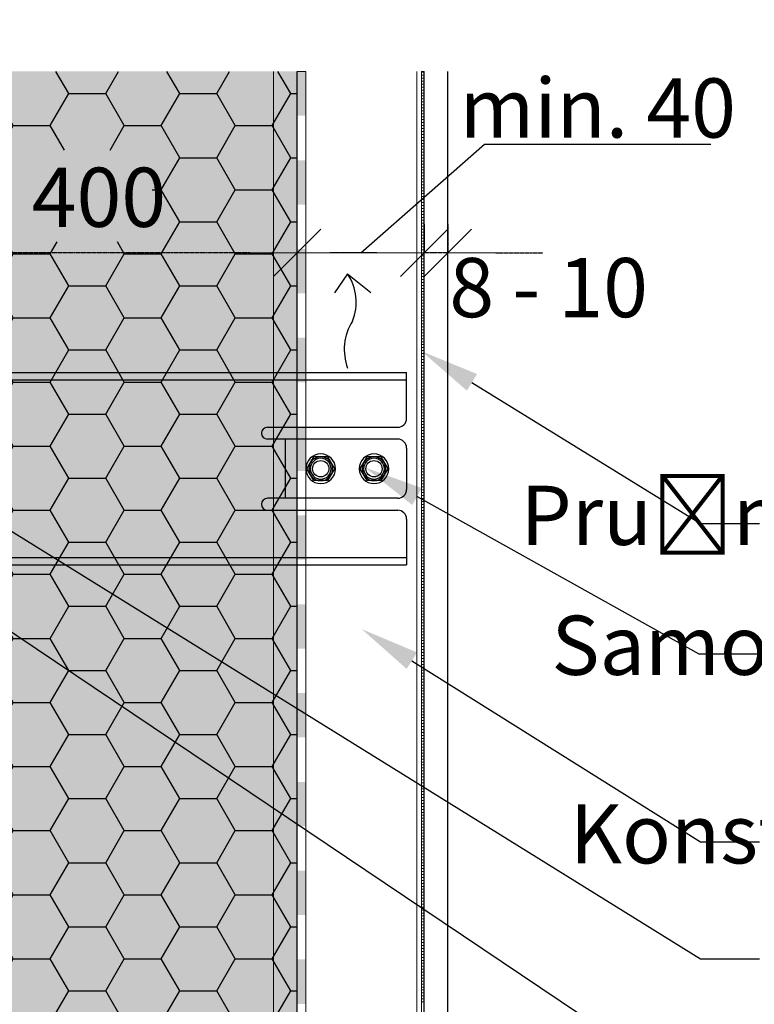
# Model space of a CAD drawing. Units: millimetres. Extents: x -56920 to 69301, y 3106 to 17205.
# Drawn here: x 48225 to 48474, y 12231 to 12564 of the extents above; entities that cross this region are included whole.
import ezdxf
from ezdxf import colors
from ezdxf.entities.mleader import LeaderData, LeaderLine
from ezdxf.math import Vec2, Vec3

# ---------------------------------------------------------------- set-up
doc = ezdxf.new("R2010")
doc.units = ezdxf.units.MM
doc.header["$LTSCALE"] = 0.2
doc.header["$MEASUREMENT"] = 0
doc.linetypes.add('DASHED', pattern=[0.75, 0.5, -0.25])
for name, color, linetype in [('002 SPIDO', 7, 'Continuous'), ('005 Perfix', 7, 'Continuous'), ('Cemvin-Popisy', 7, 'Continuous'), ('Cemvin-šrafa-TI', 50, 'Continuous')]:
    doc.layers.add(name, color=color, linetype=linetype)
for name, color, linetype, lineweight in [('2D - výplně.2D_Pero_č.__41', 7, 'Continuous', 20), ('2D - čáry.2D_Pero_č.__1', 7, 'Continuous', 13), ('CKIZOLACE', 1, 'Continuous', 18), ('CKSTENY_PODROVINOU', 7, 'Continuous', 9), ('PD_SD3_T15_4_8x16_Pero_č.__1', 7, 'Continuous', 13)]:
    doc.layers.add(name, color=color, linetype=linetype, lineweight=lineweight)
doc.styles.add('Cemvin-Popisy', font='ARIALN.TTF', dxfattribs={"height": 20})
doc.dimstyles.new('GENERATED_STYLE__1', dxfattribs={"dimtxt": 20, "dimasz": 16, "dimexe": 0, "dimexo": 5, "dimgap": 2, "dimtad": 1, "dimdec": 0, "dimzin": 0, "dimdsep": 46, "dimtxsty": 'Cemvin-Popisy', "dimblk": 'ARROWHEAD_6', "dimcen": 0.09, "dimclrd": 154, "dimclre": 154, "dimclrt": 7, "dimazin": 0, "dimtfac": 1, "dimtdec": 0, "dimtmove": 2, "dimatfit": 3, "dimfxl": 1, "dimtolj": 1, "dimtzin": 0, "dimarcsym": 0})

# ---------------------------------------------------------------- blocks, each defined once
blk = doc.blocks.new('*U10')
at = {"color": 0, "linetype": 'ByBlock', "lineweight": -2}
blk.add_solid([(-15, 1.5), (-15, -1.5), (0, 1.5), (0, -1.5)], dxfattribs=at)
blk = doc.blocks.new('*U11')
at = {"color": 0, "linetype": 'ByBlock', "lineweight": -2, "rotation": 270}
for p in [(0, -15), (0, -45), (0, -75), (0, -105), (0, -135), (0, -165), (0, -195), (0, -225), (0, -255), (0, -285), (0, -315)]:
    blk.add_blockref('*U10', p, dxfattribs=at)
blk = doc.blocks.new('ARROWHEAD_6')
at = {"color": 0, "linetype": 'Continuous', "lineweight": 0}
for p, q in [((-0.5, -0.5), (0.5, 0.5)), ((0, 0), (-1, 0))]:
    blk.add_line(p, q, dxfattribs=at)
blk = doc.blocks.new('*D233')
at = {"layer": 'Cemvin-Popisy', "color": 0, "linetype": 'DASHED', "lineweight": -2, "transparency": 16777216}
for p, q in [((48362.16, 12495), (48362.16, 12485.29)), ((48370.16, 12495), (48370.16, 12485.29))]:
    blk.add_line(p, q, dxfattribs=at)
at = {"layer": 'Cemvin-Popisy', "linetype": 'DASHED', "lineweight": -2, "transparency": 16777216}
for p, q in [((48346.16, 12485.29), (48330.16, 12485.29)), ((48370.16, 12485.29), (48362.16, 12485.29)), ((48386.16, 12485.29), (48402.16, 12485.29))]:
    blk.add_line(p, q, dxfattribs=at)
at = {"layer": 'Defpoints', "color": 0, "linetype": 'DASHED', "lineweight": 18, "transparency": 16777216}
for p in [(48362.16, 12500), (48370.16, 12500), (48362.16, 12485.29)]:
    blk.add_point(p, dxfattribs=at)
at = {"layer": 'Cemvin-Popisy', "linetype": 'DASHED', "lineweight": -2, "transparency": 16777216, "xscale": 16, "yscale": 16, "zscale": 16}
blk.add_blockref('ARROWHEAD_6', (48362.16, 12485.29), dxfattribs=at)
at = {"layer": 'Cemvin-Popisy', "linetype": 'DASHED', "lineweight": -2, "transparency": 16777216, "xscale": 16, "yscale": 16, "zscale": 16, "rotation": 180}
blk.add_blockref('ARROWHEAD_6', (48370.16, 12485.29), dxfattribs=at)
at = {"layer": 'Cemvin-Popisy', "color": 7, "linetype": 'DASHED', "transparency": 16777216, "insert": (48404.17, 12473.58), "char_height": 20, "attachment_point": 5, "style": 'Cemvin-Popisy'}
blk.add_mtext('\\A1;8 - 10', dxfattribs=at)
blk = doc.blocks.new('*D234')
at = {"layer": 'Cemvin-Popisy', "color": 0, "linetype": 'DASHED', "lineweight": -2, "transparency": 16777216}
for p, q in [((48118.16, 12480.29), (48118.16, 12485.29)), ((48319.16, 12480.29), (48319.16, 12485.29))]:
    blk.add_line(p, q, dxfattribs=at)
at = {"layer": 'Cemvin-Popisy', "linetype": 'DASHED', "lineweight": -2, "transparency": 16777216}
blk.add_line((48303.16, 12485.29), (48134.16, 12485.29), dxfattribs=at)
at = {"layer": 'Defpoints', "color": 0, "linetype": 'DASHED', "lineweight": 18, "transparency": 16777216}
for p in [(48118.16, 12485.29), (48118.16, 12485.29), (48319.16, 12485.29)]:
    blk.add_point(p, dxfattribs=at)
at = {"layer": 'Cemvin-Popisy', "linetype": 'DASHED', "lineweight": -2, "transparency": 16777216, "xscale": 16, "yscale": 16, "zscale": 16, "rotation": 180}
blk.add_blockref('ARROWHEAD_6', (48118.16, 12485.29), dxfattribs=at)
at = {"layer": 'Cemvin-Popisy', "linetype": 'DASHED', "lineweight": -2, "transparency": 16777216, "xscale": 16, "yscale": 16, "zscale": 16}
blk.add_blockref('ARROWHEAD_6', (48319.16, 12485.29), dxfattribs=at)
at = {"layer": 'Cemvin-Popisy', "color": 7, "linetype": 'DASHED', "transparency": 16777216, "insert": (48218.66, 12504.09), "char_height": 20, "attachment_point": 5, "style": 'Cemvin-Popisy'}
blk.add_mtext('\\A1;100 - 400', dxfattribs=at)
blk = doc.blocks.new('*D235')
at = {"layer": 'Cemvin-Popisy', "lineweight": -2, "transparency": 16777216}
for p, q in [((48340.66, 12485.29), (48382.51, 12522.04)), ((48382.51, 12522.04), (48459.02, 12522.04)), ((48346.16, 12485.29), (48335.16, 12485.29))]:
    blk.add_line(p, q, dxfattribs=at)
at = {"layer": 'Cemvin-Popisy', "color": 0, "lineweight": -2, "transparency": 16777216}
for p, q in [((48362.16, 12495), (48362.16, 12485.29)), ((48319.16, 12480.29), (48319.16, 12485.29))]:
    blk.add_line(p, q, dxfattribs=at)
at = {"layer": 'Defpoints', "color": 0, "lineweight": 18, "transparency": 16777216}
for p in [(48362.16, 12500), (48319.16, 12485.29), (48319.16, 12485.29)]:
    blk.add_point(p, dxfattribs=at)
at = {"layer": 'Cemvin-Popisy', "lineweight": -2, "transparency": 16777216, "xscale": 16, "yscale": 16, "zscale": 16, "rotation": 180}
blk.add_blockref('ARROWHEAD_6', (48319.16, 12485.29), dxfattribs=at)
at = {"layer": 'Cemvin-Popisy', "lineweight": -2, "transparency": 16777216, "xscale": 16, "yscale": 16, "zscale": 16}
blk.add_blockref('ARROWHEAD_6', (48362.16, 12485.29), dxfattribs=at)
at = {"layer": 'Cemvin-Popisy', "color": 7, "transparency": 16777216, "insert": (48420.76, 12534.25), "char_height": 20, "attachment_point": 5, "style": 'Cemvin-Popisy'}
blk.add_mtext('\\A1;min. 40', dxfattribs=at)
blk = doc.blocks.new('perfix')
at = {"layer": '005 Perfix', "color": 0, "linetype": 'Continuous'}
for p, q in [((-2.32, 4.02, 6), (-4.64, 0, 6)), ((-2.32, 4.02, 6), (2.32, 4.02, 6)), ((4.64, 0, 6), (2.32, 4.02, 6)), ((-4.64, 0, 6), (-2.32, -4.02, 6)), ((2.32, -4.02, 6), (4.64, 0, 6)), ((-2.32, -4.02, 6), (2.32, -4.02, 6))]:
    blk.add_line(p, q, dxfattribs=at)
at = {"layer": '005 Perfix'}
blk.add_circle((0, 0), 5, dxfattribs=at)
at = {"layer": '005 Perfix', "color": 0, "linetype": 'Continuous'}
for radius in [4.02, 3.52]:
    blk.add_circle((0, 0), radius, dxfattribs=at)

msp = doc.modelspace()

# ---------------------------------------------------------------- hatches: boundary and pattern name
at = {"layer": 'Cemvin-šrafa-TI', "linetype": 'Continuous'}
msp.add_hatch(color=256, dxfattribs=at).paths.add_polyline_path([(48118.16, 12506.62), (48118.16, 11750.88), (48319.16, 11750.88), (48319.16, 12546.62), (48118.16, 12546.62)])
h = msp.add_hatch(dxfattribs=at)
h.set_pattern_fill('HONEY', color=40, scale=100, style=0)
h.set_pattern_definition([(0, (-657.976, 7191.391), (18.75, 10.8253175), [12.5, -25]), (120, (-657.976, 7191.391), (-18.75, 10.8253175), [12.5, -25]), (60, (-657.976, 7191.391), (4e-15, 21.650635), [-25, 12.5])])
h.paths.add_polyline_path([(48319.16, 11750.88), (48319.16, 12546.62), (48118.16, 12546.62), (48118.16, 12506.62), (48118.16, 11750.88)])
h.paths.add_polyline_path([(48167.77, 12520), (48270.22, 12520), (48270.22, 12489.05), (48167.77, 12489.05)], flags=16)

# ---------------------------------------------------------------- linework, layer by layer
for q in [(48331.77, 12471.78), (48344.08, 12471.88)]:
    msp.add_line((48336.25, 12478.21), q)
for centre, radius, start, end in [((48322.02, 12468.67), 17.14, 338.1357, 33.8324), ((48352.98, 12452.66), 17.87, 147.4067, 200.6251)]:
    msp.add_arc(centre, radius, start, end)
at = {"layer": '002 SPIDO'}
for p, q in [((48118.16, 12444.89), (48356.16, 12444.89)), ((48356.16, 12429.39), (48356.16, 12444.89)), ((48118.16, 12442.39), (48356.16, 12442.39)), ((48309.16, 12426.39), (48353.16, 12426.39)), ((48353.16, 12422.39), (48309.16, 12422.39)), ((48315.16, 12422.39), (48315.16, 12402.39)), ((48356.16, 12419.39), (48356.16, 12405.39)), ((48353.16, 12402.39), (48309.16, 12402.39)), ((48309.16, 12398.39), (48353.16, 12398.39)), ((48356.16, 12395.39), (48356.16, 12379.89)), ((48118.16, 12382.39), (48356.16, 12382.39)), ((48118.16, 12379.89), (48356.16, 12379.89))]:
    msp.add_line(p, q, dxfattribs=at)
for centre in [(48327.16, 12412.39), (48345.16, 12412.39)]:
    msp.add_circle(centre, 2.75, dxfattribs=at)
for centre, radius, start, end in [((48309.16, 12424.39), 2, 90, 270), ((48353.16, 12429.39), 3, 270, 0), ((48353.16, 12419.39), 3, 0, 90), ((48353.16, 12405.39), 3, 270, 0), ((48309.16, 12400.39), 2, 90, 270), ((48353.16, 12395.39), 3, 0, 90)]:
    msp.add_arc(centre, radius, start, end, dxfattribs=at)
at = {"layer": '2D - výplně.2D_Pero_č.__41', "lineweight": 18}
for p, q in [((48311.16, 11762.09), (48311.16, 12546.62)), ((48359.66, 11762.09), (48359.66, 12546.62))]:
    msp.add_line(p, q, dxfattribs=at)
at = {"layer": '2D - výplně.2D_Pero_č.__41', "color": 4, "lineweight": 18}
for p, q in [((48361.16, 11762.09), (48361.16, 12546.62)), ((48361.16, 12546.62), (48362.16, 12546.62)), ((48362.16, 12546.31), (48361.16, 12546.31)), ((48362.16, 12545.31), (48361.16, 12545.31)), ((48362.16, 12544.31), (48361.16, 12544.31)), ((48362.16, 12543.31), (48361.16, 12543.31)), ((48362.16, 12542.31), (48361.16, 12542.31)), ((48362.16, 12541.31), (48361.16, 12541.31)), ((48362.16, 12540.31), (48361.16, 12540.31)), ((48362.16, 12539.31), (48361.16, 12539.31)), ((48362.16, 12538.31), (48361.16, 12538.31)), ((48362.16, 12537.31), (48361.16, 12537.31)), ((48362.16, 12536.31), (48361.16, 12536.31)), ((48362.16, 12535.31), (48361.16, 12535.31)), ((48362.16, 12534.31), (48361.16, 12534.31)), ((48362.16, 12533.31), (48361.16, 12533.31)), ((48362.16, 12532.31), (48361.16, 12532.31)), ((48362.16, 12531.31), (48361.16, 12531.31)), ((48362.16, 12530.31), (48361.16, 12530.31)), ((48362.16, 12529.31), (48361.16, 12529.31)), ((48362.16, 12528.31), (48361.16, 12528.31)), ((48362.16, 12527.31), (48361.16, 12527.31)), ((48362.16, 12526.31), (48361.16, 12526.31)), ((48362.16, 12525.31), (48361.16, 12525.31)), ((48362.16, 12524.31), (48361.16, 12524.31)), ((48362.16, 12523.31), (48361.16, 12523.31)), ((48362.16, 12522.31), (48361.16, 12522.31)), ((48362.16, 12521.31), (48361.16, 12521.31)), ((48362.16, 12520.31), (48361.16, 12520.31)), ((48362.16, 12519.31), (48361.16, 12519.31)), ((48362.16, 12518.31), (48361.16, 12518.31)), ((48362.16, 12517.31), (48361.16, 12517.31)), ((48362.16, 12516.31), (48361.16, 12516.31)), ((48362.16, 12515.31), (48361.16, 12515.31)), ((48362.16, 12514.31), (48361.16, 12514.31)), ((48362.16, 12513.31), (48361.16, 12513.31)), ((48362.16, 12512.31), (48361.16, 12512.31)), ((48362.16, 12511.31), (48361.16, 12511.31)), ((48362.16, 12510.31), (48361.16, 12510.31)), ((48362.16, 12509.31), (48361.16, 12509.31)), ((48362.16, 12508.31), (48361.16, 12508.31)), ((48362.16, 12507.31), (48361.16, 12507.31)), ((48362.16, 12506.31), (48361.16, 12506.31)), ((48362.16, 12505.31), (48361.16, 12505.31)), ((48362.16, 12504.31), (48361.16, 12504.31)), ((48362.16, 12503.31), (48361.16, 12503.31)), ((48362.16, 12502.31), (48361.16, 12502.31)), ((48362.16, 12501.31), (48361.16, 12501.31)), ((48362.16, 12500.31), (48361.16, 12500.31)), ((48362.16, 12499.31), (48361.16, 12499.31)), ((48362.16, 12498.31), (48361.16, 12498.31)), ((48362.16, 12497.31), (48361.16, 12497.31)), ((48362.16, 12496.31), (48361.16, 12496.31)), ((48362.16, 12495.31), (48361.16, 12495.31)), ((48362.16, 12494.31), (48361.16, 12494.31)), ((48362.16, 12493.31), (48361.16, 12493.31)), ((48362.16, 12492.31), (48361.16, 12492.31)), ((48362.16, 12491.31), (48361.16, 12491.31)), ((48362.16, 12490.31), (48361.16, 12490.31)), ((48362.16, 12489.31), (48361.16, 12489.31)), ((48362.16, 12488.31), (48361.16, 12488.31)), ((48362.16, 12487.31), (48361.16, 12487.31)), ((48362.16, 12486.31), (48361.16, 12486.31)), ((48362.16, 12485.31), (48361.16, 12485.31)), ((48362.16, 12484.31), (48361.16, 12484.31)), ((48362.16, 12483.31), (48361.16, 12483.31)), ((48362.16, 12482.31), (48361.16, 12482.31)), ((48362.16, 12481.31), (48361.16, 12481.31)), ((48362.16, 12480.31), (48361.16, 12480.31)), ((48362.16, 12479.31), (48361.16, 12479.31)), ((48362.16, 12478.31), (48361.16, 12478.31)), ((48362.16, 12477.31), (48361.16, 12477.31)), ((48362.16, 12476.31), (48361.16, 12476.31)), ((48362.16, 12475.31), (48361.16, 12475.31)), ((48362.16, 12474.31), (48361.16, 12474.31)), ((48362.16, 12473.31), (48361.16, 12473.31)), ((48362.16, 12472.31), (48361.16, 12472.31)), ((48362.16, 12471.31), (48361.16, 12471.31)), ((48362.16, 12470.31), (48361.16, 12470.31)), ((48362.16, 12469.31), (48361.16, 12469.31)), ((48362.16, 12468.31), (48361.16, 12468.31)), ((48362.16, 12467.31), (48361.16, 12467.31)), ((48362.16, 12466.31), (48361.16, 12466.31)), ((48362.16, 12465.31), (48361.16, 12465.31)), ((48362.16, 12464.31), (48361.16, 12464.31)), ((48362.16, 12463.31), (48361.16, 12463.31)), ((48362.16, 12462.31), (48361.16, 12462.31)), ((48362.16, 12461.31), (48361.16, 12461.31)), ((48362.16, 12460.31), (48361.16, 12460.31)), ((48362.16, 12459.31), (48361.16, 12459.31)), ((48362.16, 12458.31), (48361.16, 12458.31)), ((48362.16, 12457.31), (48361.16, 12457.31)), ((48362.16, 12456.31), (48361.16, 12456.31)), ((48362.16, 12455.31), (48361.16, 12455.31)), ((48362.16, 12454.31), (48361.16, 12454.31)), ((48362.16, 12453.31), (48361.16, 12453.31)), ((48362.16, 12452.31), (48361.16, 12452.31)), ((48362.16, 12451.31), (48361.16, 12451.31)), ((48362.16, 12450.31), (48361.16, 12450.31)), ((48362.16, 12449.31), (48361.16, 12449.31)), ((48362.16, 12448.31), (48361.16, 12448.31)), ((48362.16, 12447.31), (48361.16, 12447.31)), ((48362.16, 12446.31), (48361.16, 12446.31)), ((48362.16, 12445.31), (48361.16, 12445.31)), ((48362.16, 12444.31), (48361.16, 12444.31)), ((48362.16, 12443.31), (48361.16, 12443.31)), ((48362.16, 12442.31), (48361.16, 12442.31)), ((48362.16, 12441.31), (48361.16, 12441.31)), ((48362.16, 12440.31), (48361.16, 12440.31)), ((48362.16, 12439.31), (48361.16, 12439.31)), ((48362.16, 12438.31), (48361.16, 12438.31)), ((48362.16, 12437.31), (48361.16, 12437.31)), ((48362.16, 12436.31), (48361.16, 12436.31)), ((48362.16, 12435.31), (48361.16, 12435.31)), ((48362.16, 12434.31), (48361.16, 12434.31)), ((48362.16, 12433.31), (48361.16, 12433.31)), ((48362.16, 12432.31), (48361.16, 12432.31)), ((48362.16, 12431.31), (48361.16, 12431.31)), ((48362.16, 12430.31), (48361.16, 12430.31)), ((48362.16, 12429.31), (48361.16, 12429.31)), ((48362.16, 12428.31), (48361.16, 12428.31)), ((48362.16, 12427.31), (48361.16, 12427.31)), ((48362.16, 12426.31), (48361.16, 12426.31)), ((48362.16, 12425.31), (48361.16, 12425.31)), ((48362.16, 12424.31), (48361.16, 12424.31)), ((48362.16, 12423.31), (48361.16, 12423.31)), ((48362.16, 12422.31), (48361.16, 12422.31)), ((48362.16, 12421.31), (48361.16, 12421.31)), ((48362.16, 12420.31), (48361.16, 12420.31)), ((48362.16, 12419.31), (48361.16, 12419.31)), ((48362.16, 12418.31), (48361.16, 12418.31)), ((48362.16, 12417.31), (48361.16, 12417.31)), ((48362.16, 12416.31), (48361.16, 12416.31)), ((48362.16, 12415.31), (48361.16, 12415.31)), ((48362.16, 12414.31), (48361.16, 12414.31)), ((48362.16, 12413.31), (48361.16, 12413.31)), ((48362.16, 12412.31), (48361.16, 12412.31)), ((48362.16, 12411.31), (48361.16, 12411.31)), ((48362.16, 12410.31), (48361.16, 12410.31)), ((48362.16, 12409.31), (48361.16, 12409.31)), ((48362.16, 12408.31), (48361.16, 12408.31)), ((48362.16, 12407.31), (48361.16, 12407.31)), ((48362.16, 12406.31), (48361.16, 12406.31)), ((48362.16, 12405.31), (48361.16, 12405.31)), ((48362.16, 12404.31), (48361.16, 12404.31)), ((48362.16, 12403.31), (48361.16, 12403.31)), ((48362.16, 12402.31), (48361.16, 12402.31)), ((48362.16, 12401.31), (48361.16, 12401.31)), ((48362.16, 12400.31), (48361.16, 12400.31)), ((48362.16, 12399.31), (48361.16, 12399.31)), ((48362.16, 12398.31), (48361.16, 12398.31)), ((48362.16, 12397.31), (48361.16, 12397.31)), ((48362.16, 12396.31), (48361.16, 12396.31)), ((48362.16, 12395.31), (48361.16, 12395.31)), ((48362.16, 12394.31), (48361.16, 12394.31)), ((48362.16, 12393.31), (48361.16, 12393.31)), ((48362.16, 12392.31), (48361.16, 12392.31)), ((48362.16, 12391.31), (48361.16, 12391.31)), ((48362.16, 12390.31), (48361.16, 12390.31)), ((48362.16, 12389.31), (48361.16, 12389.31)), ((48362.16, 12388.31), (48361.16, 12388.31)), ((48362.16, 12387.31), (48361.16, 12387.31)), ((48362.16, 12386.31), (48361.16, 12386.31)), ((48362.16, 12385.31), (48361.16, 12385.31)), ((48362.16, 12384.31), (48361.16, 12384.31)), ((48362.16, 12383.31), (48361.16, 12383.31)), ((48362.16, 12382.31), (48361.16, 12382.31)), ((48362.16, 12381.31), (48361.16, 12381.31)), ((48362.16, 12380.31), (48361.16, 12380.31)), ((48362.16, 12379.31), (48361.16, 12379.31)), ((48362.16, 12378.31), (48361.16, 12378.31)), ((48362.16, 12377.31), (48361.16, 12377.31)), ((48362.16, 12376.31), (48361.16, 12376.31)), ((48362.16, 12375.31), (48361.16, 12375.31)), ((48362.16, 12374.31), (48361.16, 12374.31)), ((48362.16, 12373.31), (48361.16, 12373.31)), ((48362.16, 12372.31), (48361.16, 12372.31)), ((48362.16, 12371.31), (48361.16, 12371.31)), ((48362.16, 12370.31), (48361.16, 12370.31)), ((48362.16, 12369.31), (48361.16, 12369.31)), ((48362.16, 12368.31), (48361.16, 12368.31)), ((48362.16, 12367.31), (48361.16, 12367.31)), ((48362.16, 12366.31), (48361.16, 12366.31)), ((48362.16, 12365.31), (48361.16, 12365.31)), ((48362.16, 12364.31), (48361.16, 12364.31)), ((48362.16, 12363.31), (48361.16, 12363.31)), ((48362.16, 12362.31), (48361.16, 12362.31)), ((48362.16, 12361.31), (48361.16, 12361.31)), ((48362.16, 12360.31), (48361.16, 12360.31)), ((48362.16, 12359.31), (48361.16, 12359.31)), ((48362.16, 12358.31), (48361.16, 12358.31)), ((48362.16, 12357.31), (48361.16, 12357.31)), ((48362.16, 12356.31), (48361.16, 12356.31)), ((48362.16, 12355.31), (48361.16, 12355.31)), ((48362.16, 12354.31), (48361.16, 12354.31)), ((48362.16, 12353.31), (48361.16, 12353.31)), ((48362.16, 12352.31), (48361.16, 12352.31)), ((48362.16, 12351.31), (48361.16, 12351.31)), ((48362.16, 12350.31), (48361.16, 12350.31)), ((48362.16, 12349.31), (48361.16, 12349.31)), ((48362.16, 12348.31), (48361.16, 12348.31)), ((48362.16, 12347.31), (48361.16, 12347.31)), ((48362.16, 12346.31), (48361.16, 12346.31)), ((48362.16, 12345.31), (48361.16, 12345.31)), ((48362.16, 12344.31), (48361.16, 12344.31)), ((48362.16, 12343.31), (48361.16, 12343.31)), ((48362.16, 12342.31), (48361.16, 12342.31)), ((48362.16, 12341.31), (48361.16, 12341.31)), ((48362.16, 12340.31), (48361.16, 12340.31)), ((48362.16, 12339.31), (48361.16, 12339.31)), ((48362.16, 12338.31), (48361.16, 12338.31)), ((48362.16, 12337.31), (48361.16, 12337.31)), ((48362.16, 12336.31), (48361.16, 12336.31)), ((48362.16, 12335.31), (48361.16, 12335.31)), ((48362.16, 12334.31), (48361.16, 12334.31)), ((48362.16, 12333.31), (48361.16, 12333.31)), ((48362.16, 12332.31), (48361.16, 12332.31)), ((48362.16, 12331.31), (48361.16, 12331.31)), ((48362.16, 12330.31), (48361.16, 12330.31)), ((48362.16, 12329.31), (48361.16, 12329.31)), ((48362.16, 12328.31), (48361.16, 12328.31)), ((48362.16, 12327.31), (48361.16, 12327.31)), ((48362.16, 12326.31), (48361.16, 12326.31)), ((48362.16, 12325.31), (48361.16, 12325.31)), ((48362.16, 12324.31), (48361.16, 12324.31)), ((48362.16, 12323.31), (48361.16, 12323.31)), ((48362.16, 12322.31), (48361.16, 12322.31)), ((48362.16, 12321.31), (48361.16, 12321.31)), ((48362.16, 12320.31), (48361.16, 12320.31)), ((48362.16, 12319.31), (48361.16, 12319.31)), ((48362.16, 12318.31), (48361.16, 12318.31)), ((48362.16, 12317.31), (48361.16, 12317.31)), ((48362.16, 12316.31), (48361.16, 12316.31)), ((48362.16, 12315.31), (48361.16, 12315.31)), ((48362.16, 12314.31), (48361.16, 12314.31)), ((48362.16, 12313.31), (48361.16, 12313.31)), ((48362.16, 12312.31), (48361.16, 12312.31)), ((48362.16, 12311.31), (48361.16, 12311.31)), ((48362.16, 12310.31), (48361.16, 12310.31)), ((48362.16, 12309.31), (48361.16, 12309.31)), ((48362.16, 12308.31), (48361.16, 12308.31)), ((48362.16, 12307.31), (48361.16, 12307.31)), ((48362.16, 12306.31), (48361.16, 12306.31)), ((48362.16, 12305.31), (48361.16, 12305.31)), ((48362.16, 12304.31), (48361.16, 12304.31)), ((48362.16, 12303.31), (48361.16, 12303.31)), ((48362.16, 12302.31), (48361.16, 12302.31)), ((48362.16, 12301.31), (48361.16, 12301.31)), ((48362.16, 12300.31), (48361.16, 12300.31)), ((48362.16, 12299.31), (48361.16, 12299.31)), ((48362.16, 12298.31), (48361.16, 12298.31)), ((48362.16, 12297.31), (48361.16, 12297.31)), ((48362.16, 12296.31), (48361.16, 12296.31)), ((48362.16, 12295.31), (48361.16, 12295.31)), ((48362.16, 12294.31), (48361.16, 12294.31)), ((48362.16, 12293.31), (48361.16, 12293.31)), ((48362.16, 12292.31), (48361.16, 12292.31)), ((48362.16, 12291.31), (48361.16, 12291.31)), ((48362.16, 12290.31), (48361.16, 12290.31)), ((48362.16, 12289.31), (48361.16, 12289.31)), ((48362.16, 12288.31), (48361.16, 12288.31)), ((48362.16, 12287.31), (48361.16, 12287.31)), ((48362.16, 12286.31), (48361.16, 12286.31)), ((48362.16, 12285.31), (48361.16, 12285.31)), ((48362.16, 12284.31), (48361.16, 12284.31)), ((48362.16, 12283.31), (48361.16, 12283.31)), ((48362.16, 12282.31), (48361.16, 12282.31)), ((48362.16, 12281.31), (48361.16, 12281.31)), ((48362.16, 12280.31), (48361.16, 12280.31)), ((48362.16, 12279.31), (48361.16, 12279.31)), ((48362.16, 12278.31), (48361.16, 12278.31)), ((48362.16, 12277.31), (48361.16, 12277.31)), ((48362.16, 12276.31), (48361.16, 12276.31)), ((48362.16, 12275.31), (48361.16, 12275.31)), ((48362.16, 12274.31), (48361.16, 12274.31)), ((48362.16, 12273.31), (48361.16, 12273.31)), ((48362.16, 12272.31), (48361.16, 12272.31)), ((48362.16, 12271.31), (48361.16, 12271.31)), ((48362.16, 12270.31), (48361.16, 12270.31)), ((48362.16, 12269.31), (48361.16, 12269.31)), ((48362.16, 12268.31), (48361.16, 12268.31)), ((48362.16, 12267.31), (48361.16, 12267.31)), ((48362.16, 12266.31), (48361.16, 12266.31)), ((48362.16, 12265.31), (48361.16, 12265.31)), ((48362.16, 12264.31), (48361.16, 12264.31)), ((48362.16, 12263.31), (48361.16, 12263.31)), ((48362.16, 12262.31), (48361.16, 12262.31)), ((48362.16, 12261.31), (48361.16, 12261.31)), ((48362.16, 12260.31), (48361.16, 12260.31)), ((48362.16, 12259.31), (48361.16, 12259.31)), ((48362.16, 12258.31), (48361.16, 12258.31)), ((48362.16, 12257.31), (48361.16, 12257.31)), ((48362.16, 12256.31), (48361.16, 12256.31)), ((48362.16, 12255.31), (48361.16, 12255.31)), ((48362.16, 12254.31), (48361.16, 12254.31)), ((48362.16, 12253.31), (48361.16, 12253.31)), ((48362.16, 12252.31), (48361.16, 12252.31)), ((48362.16, 12251.31), (48361.16, 12251.31)), ((48362.16, 12250.31), (48361.16, 12250.31)), ((48362.16, 12249.31), (48361.16, 12249.31)), ((48362.16, 12248.31), (48361.16, 12248.31)), ((48362.16, 12247.31), (48361.16, 12247.31)), ((48362.16, 12246.31), (48361.16, 12246.31)), ((48362.16, 12245.31), (48361.16, 12245.31)), ((48362.16, 12244.31), (48361.16, 12244.31)), ((48362.16, 12243.31), (48361.16, 12243.31)), ((48362.16, 12242.31), (48361.16, 12242.31)), ((48362.16, 12241.31), (48361.16, 12241.31)), ((48362.16, 12240.31), (48361.16, 12240.31)), ((48362.16, 12239.31), (48361.16, 12239.31)), ((48362.16, 12238.31), (48361.16, 12238.31)), ((48362.16, 12237.31), (48361.16, 12237.31)), ((48362.16, 12236.31), (48361.16, 12236.31)), ((48362.16, 12235.31), (48361.16, 12235.31)), ((48362.16, 12234.31), (48361.16, 12234.31)), ((48362.16, 12233.31), (48361.16, 12233.31)), ((48362.16, 12232.31), (48361.16, 12232.31))]:
    msp.add_line(p, q, dxfattribs=at)
at = {"layer": 'Cemvin-Popisy', "linetype": 'Continuous'}
for points in [[(48118.16, 12546.62), (48118.16, 11790.88), (48118.16, 11750.88), (48319.16, 11750.88), (48319.16, 12546.62)], [(48362.16, 11738.88), (48362.16, 12546.62), (48362.16, 12546.62)], [(48362.16, 11739.88), (48362.16, 11737.88), (48370.16, 11737.88), (48370.16, 12546.62)]]:
    msp.add_lwpolyline(points, dxfattribs=at)
at = {"layer": 'CKSTENY_PODROVINOU'}
for p, q in [((48319.16, 12546.62), (48319.16, 11750.88)), ((48322.16, 12546.62), (48319.16, 12546.62)), ((48322.16, 12546.62), (48322.16, 11747.88))]:
    msp.add_line(p, q, dxfattribs=at)
at = {"layer": 'PD_SD3_T15_4_8x16_Pero_č.__1', "linetype": 'Continuous'}
for p, q in [((48322.16, 12319.21), (48322.16, 12309.09)), ((48322.16, 12311.72), (48322.16, 12316.57))]:
    msp.add_line(p, q, dxfattribs=at)

# ---------------------------------------------------------------- block references
at = {"layer": '2D - čáry.2D_Pero_č.__1', "xscale": -1}
for p in [(48327.16, 12412.39), (48345.16, 12412.39)]:
    msp.add_blockref('perfix', p, dxfattribs=at)
at = {"layer": 'CKIZOLACE'}
msp.add_blockref('*U11', (48320.66, 12546.62), dxfattribs=at)

# ---------------------------------------------------------------- dimensions: what is measured, and where the dimension line sits
at = {"layer": 'Cemvin-Popisy'}
dim = msp.add_linear_dim(base=(48319.16, 12485.29), p1=(48362.16, 12500), p2=(48319.16, 12485.29), angle=180, text='min. 40', dimstyle='GENERATED_STYLE__1', override={"dimclrd": 256, "dimclre": 0, "dimtmove": 1}, dxfattribs=at)
dim.commit()
dim.dimension.update_dxf_attribs({"geometry": '*D235', "text_midpoint": (48384.51, 12522.04), "dimtype": 160})
at = {"layer": 'Cemvin-Popisy', "linetype": 'DASHED'}
for base, p1, p2, text, override, picture, middle in [((48118.16, 12485.29), (48319.16, 12485.29), (48118.16, 12485.29), '100 - 400', {"dimclrd": 256, "dimclre": 0, "dimtfill": 0, "dimtfillclr": 41}, '*D234', (48218.66, 12504.09)), ((48362.16, 12485.29), (48370.16, 12500), (48362.16, 12500), '8 - 10', {"dimclrd": 256, "dimclre": 0}, '*D233', (48404.17, 12473.58))]:
    dim = msp.add_linear_dim(base=base, p1=p1, p2=p2, angle=180, text=text, dimstyle='GENERATED_STYLE__1', override=override, dxfattribs=at)
    dim.commit()
    dim.dimension.update_dxf_attribs({"geometry": picture, "text_midpoint": middle, "dimtype": 160})

# ---------------------------------------------------------------- leaders
at = {"layer": 'Cemvin-Popisy'}
ml = msp.add_multileader_mtext('Standard', dxfattribs=at)
ml.set_content('\\A1;Pružná podkladní EPDM páska', color=256, style='Cemvin-Popisy')
ml.set_leader_properties(linetype='ByLayer')
ml.build(insert=Vec2(0, 0))
ml.multileader.update_dxf_attribs({"text_top_attachment_type": 0, "text_bottom_attachment_type": 0, "dogleg_length": 20, "arrow_head_size": 20})
ctx = ml.context
ctx.base_point, ctx.char_height, ctx.arrow_head_size, ctx.landing_gap_size, ctx.plane_origin, ctx.plane_x_axis = Vec3(48801.1, 12393.87), 20, 20, 5, Vec3(49458.17, 12217.19), Vec3(-1, 0)
ctx.top_attachment, ctx.bottom_attachment, ctx.text_align_type = 0, 0, 2
notes = []
notes.append((ctx, [(1, (1, 1, 0), (48455.46, 12393.87), (1, 0), 20, [(0, [(48361.25, 12452.08)], 0, [])])]))
ctx.mtext.insert, ctx.mtext.width, ctx.mtext.alignment, ctx.mtext.flow_direction = Vec3(48796.1, 12406.65), 444.2963, 3, 5
ml = msp.add_multileader_mtext('Standard', dxfattribs=at)
ml.set_content('\\A1;Rozpěrná kotva BARACO / ZG', color=256, style='Cemvin-Popisy')
ml.set_leader_properties(linetype='ByLayer')
ml.build(insert=Vec2(0, 0))
ml.multileader.update_dxf_attribs({"text_top_attachment_type": 0, "text_bottom_attachment_type": 0, "dogleg_length": 20, "arrow_head_size": 20})
ctx = ml.context
ctx.base_point, ctx.char_height, ctx.arrow_head_size, ctx.landing_gap_size, ctx.plane_origin, ctx.plane_x_axis = Vec3(48796.81, 12200.84), 20, 20, 5, Vec3(49537.71, 12048.4), Vec3(-1, 0)
ctx.top_attachment, ctx.bottom_attachment, ctx.text_align_type = 0, 0, 2
notes.append((ctx, [(1, (1, 1, 0), (48455.43, 12200.84), (1, 0), 20, [(0, [(48114.11, 12430.17)], 0, [])])]))
ctx.mtext.insert, ctx.mtext.width, ctx.mtext.alignment, ctx.mtext.flow_direction = Vec3(48791.81, 12213.62), 347.598, 3, 5
ml = msp.add_multileader_mtext('Standard', dxfattribs=at)
ml.set_content('\\A1;Stěnový úhelník Isolco 3000 P', color=256, style='Cemvin-Popisy')
ml.set_leader_properties(linetype='ByLayer')
ml.build(insert=Vec2(0, 0))
ml.multileader.update_dxf_attribs({"text_top_attachment_type": 0, "text_bottom_attachment_type": 0, "dogleg_length": 20, "arrow_head_size": 20})
ctx = ml.context
ctx.base_point, ctx.char_height, ctx.arrow_head_size, ctx.landing_gap_size, ctx.plane_origin, ctx.plane_x_axis = Vec3(48791.7, 12246.87), 20, 20, 5, Vec3(49468.24, 12070.18), Vec3(-1, 0)
ctx.top_attachment, ctx.bottom_attachment = 0, 0
notes.append((ctx, [(1, (1, 1, 0), (48455.46, 12246.87), (1, 0), 20, [(0, [(48169.88, 12423.95)], 0, [])])]))
ctx.mtext.insert, ctx.mtext.width, ctx.mtext.flow_direction = Vec3(48480.46, 12259.81), 444.2963, 5
ml = msp.add_multileader_mtext('Standard', dxfattribs=at)
ml.set_content('\\A1;Samovrtný šroub PERFIX TH', color=256, style='Cemvin-Popisy')
ml.set_leader_properties(linetype='ByLayer')
ml.build(insert=Vec2(0, 0))
ml.multileader.update_dxf_attribs({"text_top_attachment_type": 0, "text_bottom_attachment_type": 0, "dogleg_length": 20, "arrow_head_size": 20})
ctx = ml.context
ctx.base_point, ctx.char_height, ctx.arrow_head_size, ctx.landing_gap_size, ctx.plane_origin, ctx.plane_x_axis = Vec3(48781.23, 12349.81), 20, 20, 5, Vec3(49457.67, 12173.12), Vec3(-1, 0)
ctx.top_attachment, ctx.bottom_attachment, ctx.text_align_type = 0, 0, 2
notes.append((ctx, [(1, (1, 1, 0), (48454.96, 12349.81), (1, 0), 20, [(0, [(48342.24, 12412.74)], 0, [])])]))
ctx.mtext.insert, ctx.mtext.width, ctx.mtext.alignment, ctx.mtext.flow_direction = Vec3(48776.23, 12362.75), 444.2963, 3, 5
ml = msp.add_multileader_mtext('Standard', dxfattribs=at)
ml.set_content('\\A1;Konstrukční profil L', color=256, style='Cemvin-Popisy')
ml.set_leader_properties(linetype='ByLayer')
ml.build(insert=Vec2(0, 0))
ml.multileader.update_dxf_attribs({"text_top_attachment_type": 0, "text_bottom_attachment_type": 0, "dogleg_length": 20, "arrow_head_size": 20})
ctx = ml.context
ctx.base_point, ctx.char_height, ctx.arrow_head_size, ctx.landing_gap_size, ctx.plane_origin, ctx.plane_x_axis = Vec3(48679.05, 12286.3), 20, 20, 5, Vec3(49445.09, 12109.62), Vec3(-1, 0)
ctx.top_attachment, ctx.bottom_attachment, ctx.text_align_type = 0, 0, 2
notes.append((ctx, [(1, (1, 1, 0), (48455.46, 12286.3), (1, 0), 20, [(0, [(48341.02, 12358.19)], 0, [])])]))
ctx.mtext.insert, ctx.mtext.width, ctx.mtext.alignment, ctx.mtext.flow_direction = Vec3(48674.05, 12299.07), 444.2963, 3, 5
for ctx, leaders in notes:
    for number, flags, end, landing, length, lines in leaders:
        leader = LeaderData()
        leader.index, (leader.has_last_leader_line, leader.has_dogleg_vector, leader.attachment_direction) = number, flags
        leader.last_leader_point, leader.dogleg_vector, leader.dogleg_length = Vec3(end), Vec3(landing), length
        for number, points, colour, breaks in lines:
            line = LeaderLine()
            line.index, line.vertices, line.color, line.breaks = number, Vec3.list(points), colors.encode_raw_color(colour), breaks
            leader.lines.append(line)
        ctx.leaders.append(leader)

doc.saveas('drawing.dxf')
